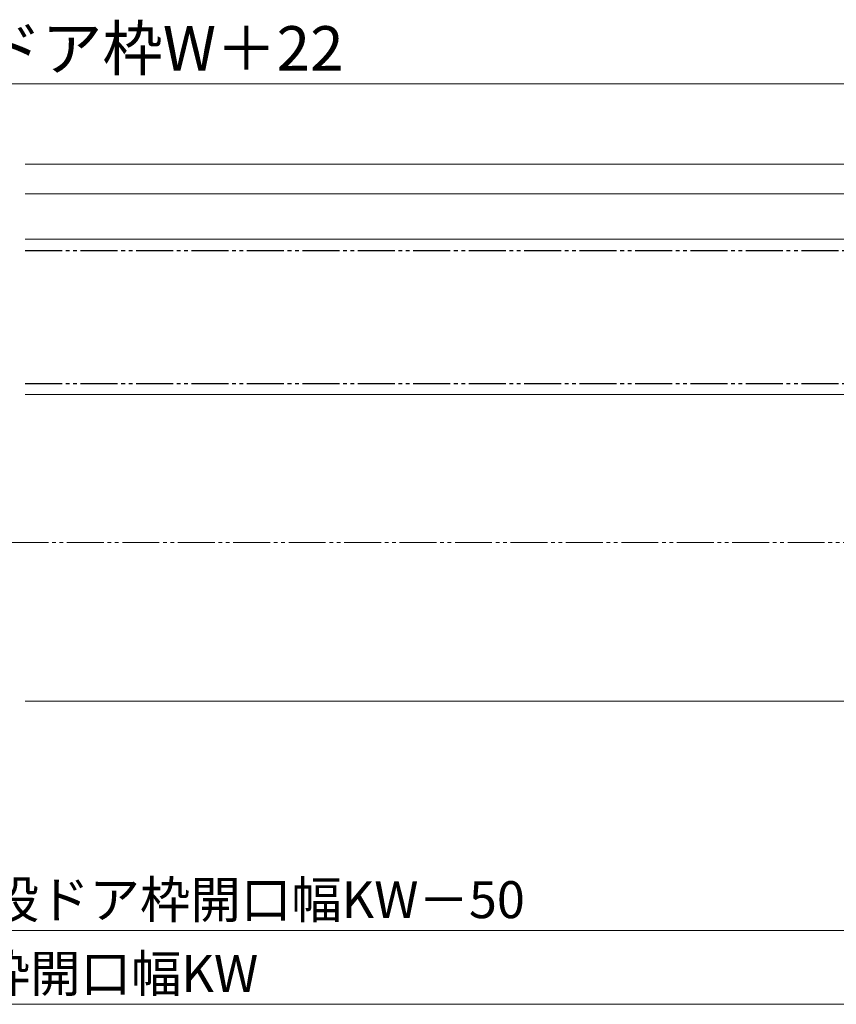
# Model space of a CAD drawing. Extents: x 0 to 1050, y 0 to 1583.
# Drawn here: x 535 to 756, y 266 to 532 of the extents above; entities that cross this region are included whole.
import ezdxf

# ---------------------------------------------------------------- set-up
doc = ezdxf.new("R2010")
doc.units = 0
doc.linetypes.add('YDIVIDE_1', pattern=[15, 10, -1, 1, -1, 1, -1])
for name, color, linetype, lineweight in [('YKK_12', 2, 'CONTINUOUS', 13), ('YKK_13', 4, 'CONTINUOUS', 30), ('YKK_D', 6, 'CONTINUOUS', 13)]:
    doc.layers.add(name, color=color, linetype=linetype, lineweight=lineweight)
doc.styles.add('text-b', font='txt.shx', dxfattribs={"bigfont": 'extfont2.shx'})

msp = doc.modelspace()

# ---------------------------------------------------------------- linework, layer by layer
at = {"layer": 'YKK_12'}
for p, q in [((536.53, 493.2), (837.07, 493.2)), ((536.53, 485.2), (822.37, 485.2)), ((536.53, 472.9), (810.07, 472.9)), ((536.53, 430.9), (796.67, 430.9)), ((536.53, 347.9), (792.07, 347.9))]:
    msp.add_line(p, q, dxfattribs=at)
at = {"layer": 'YKK_12', "linetype": 'YDIVIDE_1'}
msp.add_line((52.81, 390.9), (992.97, 390.9), dxfattribs=at)
at = {"layer": 'YKK_13', "linetype": 'YDIVIDE_1'}
for p, q in [((536.53, 469.9), (805.07, 469.9)), ((536.53, 433.9), (805.07, 433.9))]:
    msp.add_line(p, q, dxfattribs=at)
at = {"layer": 'YKK_D'}
for p, q in [((264, 515), (806.07, 515)), ((820.07, 265.9), (250.07, 265.9))]:
    msp.add_line(p, q, dxfattribs=at)
at = {"layer": 'YKK_D', "ltscale": 1.5}
msp.add_line((285.5, 285.9), (784.57, 285.9), dxfattribs=at)

# ---------------------------------------------------------------- texts
at = {"layer": 'YKK_D', "style": 'text-b'}
for s, height, p in [('DW＝新設ドア枠W＋22', 12, (449.91, 518.57)), ('新設ドア枠W＝既設ドア枠開口幅KW－50', 10, (419.16, 289.21)), ('既設ドア枠開口幅KW', 10, (469.64, 269.21))]:
    msp.add_text(s, height=height, dxfattribs=at).set_placement(p)

doc.saveas('drawing.dxf')
